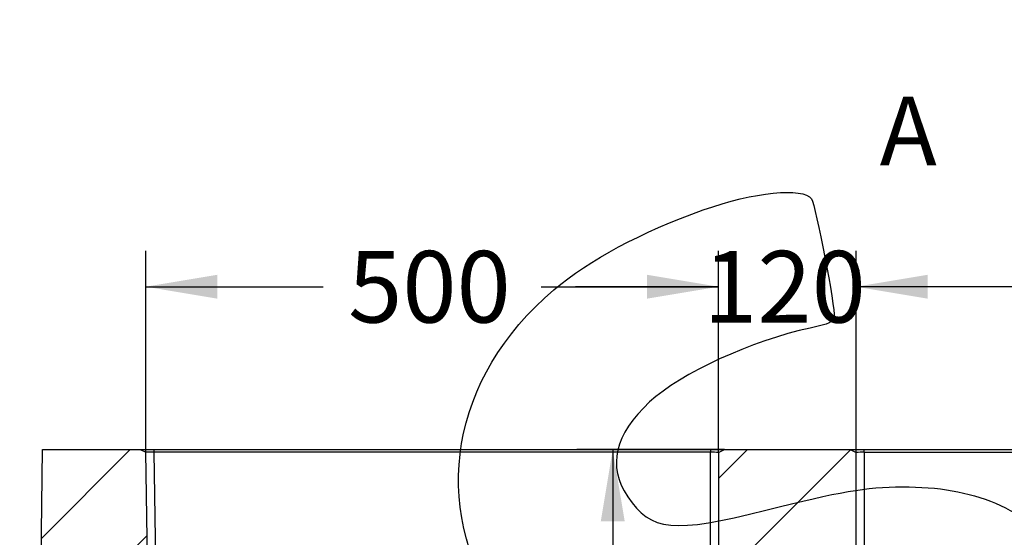
# Model space of a CAD drawing. Units: millimetres. Extents: x 0 to 291, y -35 to 204.
# Drawn here: x 207 to 250, y 159 to 181 of the extents above; entities that cross this region are included whole.
import ezdxf
from ezdxf import colors
from ezdxf.entities.mleader import LeaderData, LeaderLine
from ezdxf.enums import TextEntityAlignment as Align
from ezdxf.math import Vec2, Vec3

# ---------------------------------------------------------------- set-up
doc = ezdxf.new("R2010")
doc.units = ezdxf.units.MM
doc.layers.add('P-H', color=7, linetype='Continuous')
doc.layers.add('Predeterminado', color=7, linetype='Continuous')
doc.styles.add('SEACAD_Arial', font='arial.ttf')
doc.dimstyles.new('ISO', dxfattribs={"dimtxt": 3.125, "dimasz": 3.125, "dimexe": 1.5625, "dimexo": 0, "dimgap": 0.78125, "dimtad": 0, "dimlfac": 20, "dimtxsty": 'SEACAD_Arial', "dimblk1": '_SE_FILLED', "dimblk2": '_SE_FILLED', "dimsah": 1, "dimcen": 1.5625, "dimadec": 1, "dimazin": 0, "dimtfac": 0.5, "dimtmove": 0, "dimatfit": 3, "dimfxl": 1, "dimarcsym": 0})

# ---------------------------------------------------------------- blocks, each defined once
blk = doc.blocks.new('SE6')
at = {"layer": 'P-H', "linetype": 'Continuous'}
h = blk.add_hatch(dxfattribs=at)
h.set_pattern_fill('LINE', angle=45, style=0)
edge = h.paths.add_edge_path()
edge.add_line((283.612, 162.43), (282.87, 117.893))
edge.add_arc((282.52, 117.899), 0.35, 270, 359.0452, ccw=False)
edge.add_line((282.52, 117.549), (213.708, 117.549))
edge.add_arc((213.708, 117.899), 0.35, 180.9548, 270, ccw=False)
edge.add_line((213.358, 117.893), (212.616, 162.432))
edge.add_line((212.616, 162.432), (212.364, 162.549))
edge.add_line((212.364, 162.549), (208.114, 162.549))
edge.add_line((208.114, 162.549), (207.364, 110.049))
edge.add_line((207.364, 110.049), (288.864, 110.049))
edge.add_line((288.864, 110.049), (288.114, 162.549))
edge.add_line((288.114, 162.549), (283.864, 162.549))
edge.add_line((283.864, 162.549), (283.612, 162.43))
h = blk.add_hatch(dxfattribs=at)
h.set_pattern_fill('LINE', angle=45, style=0)
edge = h.paths.add_edge_path()
edge.add_line((243.614, 131.399), (243.614, 162.426))
edge.add_line((243.614, 162.426), (243.361, 162.549))
edge.add_line((243.361, 162.549), (237.866, 162.549))
edge.add_line((237.866, 162.549), (237.614, 162.427))
edge.add_line((237.614, 162.427), (237.614, 131.399))
edge.add_arc((237.964, 131.399), 0.35, 180, 270)
edge.add_line((237.964, 131.049), (243.264, 131.049))
edge.add_arc((243.264, 131.399), 0.35, 270, 360)
at = {"layer": 'P-H', "color": 7, "linetype": 'Continuous'}
for p, q in [((207.364, 110.049), (208.114, 162.549)), ((208.114, 162.549), (212.364, 162.549)), ((212.364, 162.549), (212.966, 162.549)), ((212.364, 162.549), (212.616, 162.432)), ((212.966, 162.549), (237.264, 162.549)), ((212.966, 162.549), (212.966, 162.433)), ((237.264, 162.549), (237.866, 162.549)), ((237.264, 162.549), (237.264, 162.433)), ((237.614, 162.427), (237.866, 162.549)), ((237.866, 162.549), (243.361, 162.549)), ((243.361, 162.549), (243.964, 162.549)), ((243.361, 162.549), (243.614, 162.426)), ((243.964, 162.549), (283.262, 162.549)), ((243.964, 162.431), (243.964, 162.549)), ((213.358, 117.893), (212.616, 162.432)), ((237.264, 162.433), (212.966, 162.433)), ((212.966, 162.433), (213.708, 117.892)), ((237.264, 131.392), (237.264, 162.433)), ((237.614, 162.427), (237.614, 131.399)), ((243.614, 131.399), (243.614, 162.426)), ((283.262, 162.431), (243.964, 162.431)), ((243.964, 162.431), (243.964, 131.392))]:
    blk.add_line(p, q, dxfattribs=at)
for centre, radius, start, end in [((212.813, 156.119), 6.316, 88.6188, 91.7936), ((237.338, 155.968), 6.465, 87.5552, 90.6578), ((243.89, 155.969), 6.463, 89.3438, 92.4476)]:
    blk.add_arc(centre, radius, start, end, dxfattribs=at)
blk = doc.blocks.new('DMBLK27')
at = {"layer": 'Predeterminado', "linetype": 'Continuous'}
for points in [[(232.474, 159.424), (233.516, 159.424), (232.995, 162.549)], [(232.474, 120.674), (232.995, 117.549), (233.516, 120.674)]]:
    blk.add_hatch(color=7, dxfattribs=at).paths.add_polyline_path(points)
at = {"layer": 'Predeterminado', "color": 7, "linetype": 'Continuous'}
for p, q in [((237.866, 162.549), (231.433, 162.549)), ((232.995, 162.549), (232.995, 144.811)), ((232.995, 135.287), (232.995, 117.549))]:
    blk.add_line(p, q, dxfattribs=at)
at = {"layer": 'Predeterminado', "color": 7, "linetype": 'Continuous', "style": 'SEACAD_Arial'}
blk.add_text('900', height=3.125, rotation=90, dxfattribs=at).set_placement((231.433, 136.381), align=Align.TOP_LEFT)
blk = doc.blocks.new('_SE_FILLED')
at = {"color": 0}
blk.add_line((0, 0), (-1, 0), dxfattribs=at)
blk.add_solid([(0, 0), (-1, -0.1665), (-1, 0.1665), (0, 0)], dxfattribs=at)
blk = doc.blocks.new('DMBLK28')
at = {"layer": 'Predeterminado', "linetype": 'Continuous'}
for points in [[(215.741, 170.18), (212.616, 169.659), (215.741, 169.138)], [(234.489, 170.18), (234.489, 169.138), (237.614, 169.659)]]:
    blk.add_hatch(color=7, dxfattribs=at).paths.add_polyline_path(points)
at = {"layer": 'Predeterminado', "color": 7, "linetype": 'Continuous'}
for p, q in [((212.616, 162.432), (212.616, 171.221)), ((237.614, 162.427), (237.614, 171.221)), ((212.616, 169.659), (220.353, 169.659)), ((229.877, 169.659), (237.614, 169.659))]:
    blk.add_line(p, q, dxfattribs=at)
at = {"layer": 'Predeterminado', "color": 7, "linetype": 'Continuous', "style": 'SEACAD_Arial'}
blk.add_text('500', height=3.125, dxfattribs=at).set_placement((221.446, 171.221), align=Align.TOP_LEFT)
blk = doc.blocks.new('DMBLK29')
at = {"layer": 'Predeterminado', "linetype": 'Continuous'}
for points in [[(234.489, 170.18), (234.489, 169.138), (237.614, 169.659)], [(246.739, 170.18), (243.614, 169.659), (246.739, 169.138)]]:
    blk.add_hatch(color=7, dxfattribs=at).paths.add_polyline_path(points)
at = {"layer": 'Predeterminado', "color": 7, "linetype": 'Continuous'}
for p, q in [((237.614, 162.427), (237.614, 171.221)), ((243.614, 162.426), (243.614, 171.221)), ((237.614, 169.659), (231.364, 169.659)), ((249.864, 169.659), (243.614, 169.659))]:
    blk.add_line(p, q, dxfattribs=at)
at = {"layer": 'Predeterminado', "color": 7, "linetype": 'Continuous', "style": 'SEACAD_Arial'}
blk.add_text('120', height=3.125, dxfattribs=at).set_placement((236.945, 171.221), align=Align.TOP_LEFT)
blk = doc.blocks.new('DMBLK30')
at = {"layer": 'Predeterminado', "linetype": 'Continuous'}
for points in [[(246.739, 170.18), (243.614, 169.659), (246.739, 169.138)], [(280.487, 170.18), (280.487, 169.138), (283.612, 169.659)]]:
    blk.add_hatch(color=7, dxfattribs=at).paths.add_polyline_path(points)
at = {"layer": 'Predeterminado', "color": 7, "linetype": 'Continuous'}
for p, q in [((243.614, 162.426), (243.614, 171.221)), ((283.612, 162.43), (283.612, 171.221)), ((258.851, 169.659), (243.614, 169.659)), ((283.612, 169.659), (268.375, 169.659))]:
    blk.add_line(p, q, dxfattribs=at)
at = {"layer": 'Predeterminado', "color": 7, "linetype": 'Continuous', "style": 'SEACAD_Arial'}
blk.add_text('800', height=3.125, dxfattribs=at).set_placement((259.944, 171.221), align=Align.TOP_LEFT)
blk = doc.blocks.new('_DOT')
at = {"color": 0}
blk.add_line((0, 0), (-1, 0), dxfattribs=at)
at = {"color": 0, "const_width": 0.333}
blk.add_lwpolyline([(-0.1665, 0, 1), (0.1665, 0, 1)], format="xyb", close=True, dxfattribs=at)

msp = doc.modelspace()

# ---------------------------------------------------------------- linework, layer by layer
at = {"color": 7, "linetype": 'Continuous'}
for points in [[(236.94618, 173.01089), (239.14235, 173.7941), (241.31451, 174.01476), (241.66681, 173.49043)], [(241.66681, 173.49043), (241.85309, 173.21319), (242.72422, 168.69129), (242.65717, 168.34961)], [(230.42499, 169.51772), (231.98286, 170.83899), (234.22734, 172.04127), (236.94618, 173.01089)], [(228.05713, 155.52112), (224.97637, 160.12658), (225.91854, 165.69568), (230.42499, 169.51772)], [(242.65717, 168.34961), (242.60911, 168.10468), (242.47108, 168.03948), (241.61091, 167.8554)], [(241.61091, 167.8554), (239.06554, 167.31065), (235.96008, 165.88073), (234.60484, 164.62941)], [(234.60484, 164.62941), (233.07439, 163.21632), (232.7521, 161.82551), (233.64659, 160.49423)], [(239.6813, 159.90848), (242.90124, 160.72157), (244.02869, 160.91354), (245.63905, 160.92287)], [(245.63905, 160.92287), (248.7584, 160.94094), (250.93628, 160.01642), (252.87727, 157.85017)], [(233.64659, 160.49423), (234.66377, 158.98036), (235.63322, 158.88626), (239.6813, 159.90848)]]:
    msp.add_open_spline(points, degree=3, dxfattribs=at)

# ---------------------------------------------------------------- block references
at = {"layer": 'Predeterminado'}
msp.add_blockref('SE6', (0, 0), dxfattribs=at)

# ---------------------------------------------------------------- texts
at = {"layer": 'Predeterminado', "color": 7, "linetype": 'Continuous', "style": 'SEACAD_Arial'}
msp.add_text('A', height=3, dxfattribs=at).set_placement((244.64741, 177.95742), align=Align.TOP_LEFT)

# ---------------------------------------------------------------- dimensions: what is measured, and where the dimension line sits
at = {"layer": 'Predeterminado', "color": 7, "linetype": 'Continuous'}
dim = msp.add_linear_dim(base=(212.61574, 169.65878), p1=(212.61574, 162.43163), p2=(237.61378, 162.42743), angle=359.990375, text='\\A1;<>', dimstyle='ISO', override={"dimdec": 0}, dxfattribs=at)
dim.commit()
dim.dimension.update_dxf_attribs({"geometry": 'DMBLK28', "text_midpoint": (225.11476, 169.65878), "dimtype": 161})
for base, p1, p2, angle, picture, middle, dimtype in [((243.61378, 169.65878), (243.61378, 162.42588), (237.61378, 162.42743), 179.985205, 'DMBLK29', (240.61378, 169.65878), 161), ((232.99506, 117.54912), (237.86577, 162.54912), (213.70799, 117.54912), 90, 'DMBLK27', (232.99506, 140.04912), 160)]:
    dim = msp.add_linear_dim(base=base, p1=p1, p2=p2, angle=angle, text='\\A1;<>', dimstyle='ISO', dxfattribs=at)
    dim.commit()
    dim.dimension.update_dxf_attribs({"geometry": picture, "text_midpoint": middle, "dimtype": dimtype})
dim = msp.add_linear_dim(base=(243.61378, 169.65878), p1=(283.61179, 162.43009), p2=(243.61378, 162.42588), text='\\A1;<>', dimstyle='ISO', override={"dimdec": 0}, dxfattribs=at)
dim.commit()
dim.dimension.update_dxf_attribs({"geometry": 'DMBLK30', "text_midpoint": (263.61278, 169.65878), "dimtype": 160})

# ---------------------------------------------------------------- leaders
ml = msp.add_multileader_mtext('Standard', dxfattribs=at)
ml.set_content('{\\pxsm0.9;\\fArial TUR|b0||i0||c0|p34;\\W1.;Imbornal modelo Hospitalet de una pieza, de hormigón prefabricado con tabica sifonica, de medidas exteriores de 870x470x1000 mm.\\P}', color=256)
ml.set_leader_properties()
ml.set_arrow_properties(name='DOT')
ml.build(insert=Vec2(0, 0))
ml.multileader.update_dxf_attribs({"leader_type": 0, "dogleg_length": 0, "arrow_head_size": 2.5})
ctx = ml.context
ctx.base_point, ctx.char_height, ctx.arrow_head_size, ctx.landing_gap_size = Vec3(6.63944, 191.89733), 2.5, 2.5, 0.875
notes = []
notes.append((ctx, [(0, (0, 0, 0), (0, 0), (1, 0), 1, [])]))
ctx.mtext.insert = Vec3(8.63944, 193.51358)
for ctx, leaders in notes:
    for number, flags, end, landing, length, lines in leaders:
        leader = LeaderData()
        leader.index, (leader.has_last_leader_line, leader.has_dogleg_vector, leader.attachment_direction) = number, flags
        leader.last_leader_point, leader.dogleg_vector, leader.dogleg_length = Vec3(end), Vec3(landing), length
        for number, points, colour, breaks in lines:
            line = LeaderLine()
            line.index, line.vertices, line.color, line.breaks = number, Vec3.list(points), colors.encode_raw_color(colour), breaks
            leader.lines.append(line)
        ctx.leaders.append(leader)

doc.saveas('drawing.dxf')
